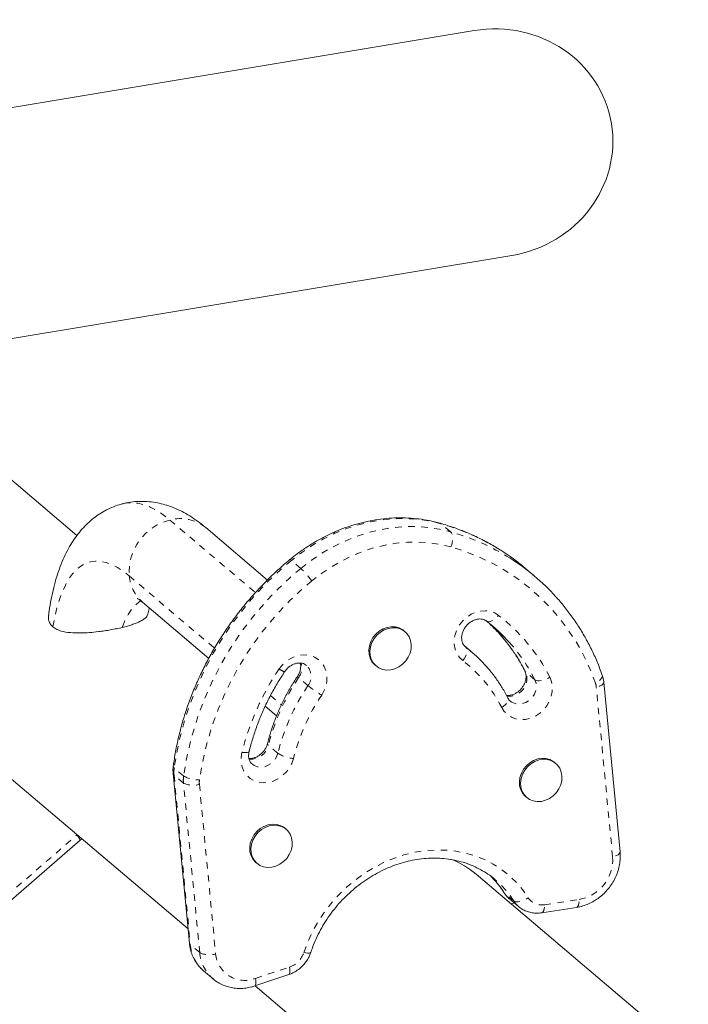
# Model space of a CAD drawing. Extents: x -100 to 530, y -9 to 457.
# Drawn here: x 136 to 146, y 166 to 181 of the extents above; entities that cross this region are included whole.
import ezdxf

# ---------------------------------------------------------------- set-up
doc = ezdxf.new("R2010")
doc.units = 0
doc.header["$LTSCALE"] = 0.125
doc.header["$MEASUREMENT"] = 0
doc.linetypes.add('PHANTOM', pattern=[0.5, 0.25, -0.05, 0.05, -0.05, 0.05, -0.05])
doc.layers.add('CONTOUR', color=7, linetype='CONTINUOUS')

msp = doc.modelspace()

# ---------------------------------------------------------------- linework, layer by layer
at = {"layer": 'CONTOUR', "linetype": 'Continuous', "lineweight": 15}
for p, q in [((142.76407, 180.47728), (132.92641, 178.8414)), ((136.67064, 172.72757), (130.849, 177.66832)), ((133.54928, 175.39691), (143.33819, 177.02469)), ((139.59367, 172.04543), (138.64664, 172.84916)), ((143.69277, 172.10163), (143.54855, 172.22403)), ((137.67603, 171.70552), (138.69288, 170.84253)), ((141.70363, 171.2507), (141.6856, 171.266)), ((142.7157, 170.95035), (142.61341, 171.03717)), ((142.62681, 171.02225), (142.63379, 171.0166)), ((142.63379, 171.0166), (142.7157, 170.95035)), ((141.24068, 170.74175), (141.2587, 170.72645)), ((145.00032, 167.87577), (144.75085, 170.4774)), ((134.37299, 170.08699), (138.3745, 166.69096)), ((139.55793, 170.10838), (139.73185, 169.96077)), ((144.01321, 169.23109), (143.99519, 169.24639)), ((138.14579, 169.0761), (138.39525, 166.47447)), ((143.55026, 168.72214), (143.56829, 168.70684)), ((139.87827, 168.22043), (139.86024, 168.23573)), ((134.58948, 166.20013), (136.71958, 168.05207)), ((136.71958, 168.05207), (136.74397, 168.07477)), ((139.41532, 167.71148), (139.43335, 167.69618)), ((146.04671, 164.77021), (142.79129, 167.53305)), ((143.29992, 167.15649), (143.44414, 167.03409)), ((143.32888, 167.0768), (143.37929, 167.08912)), ((143.7989, 166.93809), (144.32994, 167.02077)), ((138.61347, 166.04688), (138.75769, 165.92447)), ((139.39688, 165.815), (139.91909, 165.98976)), ((139.40387, 165.81734), (144.11672, 161.81761))]:
    msp.add_line(p, q, dxfattribs=at)
at = {"layer": 'CONTOUR', "linetype": 'PHANTOM', "lineweight": 0}
for p, q in [((138.0953, 172.96596), (139.40846, 171.8515)), ((142.40161, 172.78514), (142.25738, 172.90754)), ((140.10441, 172.22367), (139.96019, 172.34607)), ((137.47218, 172.1089), (138.78028, 170.99873)), ((142.63379, 171.0166), (142.62102, 171.02744)), ((143.54984, 170.63801), (143.53882, 170.65174)), ((143.69406, 170.5156), (143.54984, 170.63801)), ((140.21426, 170.42522), (140.07004, 170.54763)), ((144.88579, 167.79668), (144.63632, 170.3983)), ((139.63794, 170.27084), (139.8054, 170.12872)), ((139.75185, 169.38697), (139.60763, 169.50938)), ((138.30655, 169.03803), (138.16233, 169.16043)), ((138.30437, 168.92948), (138.16014, 169.05188)), ((138.16014, 169.05188), (138.40961, 166.45026)), ((138.55383, 166.32786), (138.30437, 168.92948)), ((138.54877, 168.91039), (138.79823, 166.30877)), ((134.53858, 166.28043), (136.66867, 168.13237)), ((143.22505, 167.24288), (143.21596, 167.25325)), ((143.36928, 167.12048), (143.22505, 167.24288)), ((143.84217, 167.06215), (144.37321, 167.14483)), ((138.55383, 166.32786), (138.40961, 166.45026)), ((139.40949, 165.93161), (139.9317, 166.10636))]:
    msp.add_line(p, q, dxfattribs=at)
at = {"layer": 'CONTOUR', "linetype": 'PHANTOM', "lineweight": 0, "flags": 128}
for points in [[(137.38606, 173.21895), (137.42823, 173.22733), (137.51558, 173.23329), (137.60606, 173.2247), (137.6994, 173.20158), (137.7953, 173.164), (137.89346, 173.11209), (137.99356, 173.04601), (138.0953, 172.96596)], [(142.25738, 172.90754), (142.08444, 172.94855), (141.90699, 172.97534), (141.72607, 172.98774), (141.54275, 172.98569), (141.35807, 172.9692), (141.17313, 172.93836), (140.989, 172.89335), (140.80675, 172.83445), (140.62745, 172.76198), (140.45214, 172.67637), (140.28183, 172.57812), (140.11753, 172.46781), (139.96019, 172.34607)], [(140.10441, 172.22367), (140.26175, 172.34541), (140.42606, 172.45572), (140.59636, 172.55397), (140.77167, 172.63957), (140.95098, 172.71204), (141.13323, 172.77095), (141.31736, 172.81596), (141.5023, 172.8468), (141.68697, 172.86329), (141.8703, 172.86534), (142.05121, 172.85294), (142.22866, 172.82615), (142.40161, 172.78514)], [(142.24074, 172.91657), (142.24202, 172.91619), (142.25738, 172.90754)], [(142.40619, 172.55251), (142.41798, 172.58713), (142.42654, 172.62277), (142.43155, 172.65807), (142.43282, 172.69166), (142.43029, 172.72225), (142.42406, 172.74867), (142.41438, 172.76991), (142.40161, 172.78514)], [(142.40619, 172.55251), (142.2456, 172.59059), (142.08083, 172.61546), (141.91283, 172.62698), (141.7426, 172.62507), (141.57112, 172.60976), (141.39939, 172.58112), (141.22841, 172.53933), (141.05918, 172.48463), (140.89268, 172.41734), (140.72989, 172.33784), (140.57175, 172.24661), (140.41919, 172.14418), (140.27309, 172.03114)], [(136.30255, 171.32496), (136.33029, 171.47636), (136.36338, 171.61687), (136.40171, 171.74599), (136.44514, 171.86324), (136.49351, 171.96821), (136.54665, 172.06053), (136.60437, 172.13986), (136.66645, 172.20593), (136.73269, 172.25848), (136.80284, 172.29734), (136.87665, 172.32236), (136.95385, 172.33346), (137.03418, 172.33059), (137.11733, 172.31377), (137.20302, 172.28306), (137.29094, 172.23856), (137.38076, 172.18044), (137.47218, 172.1089)], [(137.65214, 171.72604), (137.62215, 171.70728), (137.56163, 171.65698), (137.50549, 171.5926), (137.45401, 171.51443), (137.40741, 171.42283), (137.36592, 171.31823)], [(142.58972, 170.80829), (142.53876, 170.85706), (142.49887, 170.916), (142.47141, 170.98309), (142.45732, 171.05605), (142.45708, 171.1324), (142.47069, 171.20953), (142.49769, 171.28482), (142.53717, 171.3557), (142.58777, 171.41977), (142.64777, 171.47484), (142.71514, 171.51903), (142.78757, 171.55084), (142.8626, 171.56919), (142.93768, 171.57345), (143.01025, 171.56347), (143.07783, 171.5396), (143.13813, 171.50265)], [(142.94983, 171.41674), (142.96613, 171.40763), (142.98627, 171.40452), (143.00947, 171.40753), (143.03485, 171.41656), (143.06142, 171.43124), (143.08817, 171.45102), (143.11407, 171.47513), (143.13813, 171.50265)], [(139.7714, 170.67976), (139.82201, 170.74382), (139.88203, 170.79888), (139.9494, 170.84306), (140.02184, 170.87485), (140.09687, 170.89319), (140.17195, 170.89743), (140.24451, 170.88744), (140.31208, 170.86355), (140.37237, 170.82659), (140.42332, 170.7778), (140.4632, 170.71886), (140.49064, 170.65176), (140.50471, 170.57879), (140.50494, 170.50245), (140.49131, 170.42532), (140.4643, 170.35003), (140.42481, 170.27915)], [(142.58972, 170.80829), (142.611, 170.83817), (142.62869, 170.86925), (142.64211, 170.90034), (142.65075, 170.93024), (142.65427, 170.95781), (142.65254, 170.98198), (142.64563, 171.00184), (142.63379, 171.0166)], [(143.92223, 170.55324), (143.94842, 170.48547), (143.96117, 170.41207), (143.96005, 170.33553), (143.94511, 170.25846), (143.91684, 170.18349), (143.87622, 170.11317), (143.82462, 170.04989), (143.7638, 169.9958), (143.69583, 169.95276), (143.62304, 169.92222), (143.54789, 169.90523), (143.47294, 169.90236), (143.40076, 169.91371), (143.33379, 169.9389), (143.27431, 169.97707), (143.22436, 170.02691), (143.18564, 170.08674)], [(143.31717, 170.18647), (143.3412, 170.16919), (143.39046, 170.1479), (143.44503, 170.14017), (143.50174, 170.14645), (143.55729, 170.16637), (143.60845, 170.19878), (143.65226, 170.24178), (143.68616, 170.29289), (143.70818, 170.34913), (143.71705, 170.40723), (143.71225, 170.46382), (143.69406, 170.5156)], [(143.69406, 170.5156), (143.71113, 170.50556), (143.73354, 170.49971), (143.76042, 170.49826), (143.79076, 170.50128), (143.82338, 170.50864), (143.85702, 170.52007), (143.8904, 170.53513), (143.92223, 170.55324)], [(144.72703, 170.58592), (144.72919, 170.57459), (144.72652, 170.55657), (144.71706, 170.53727), (144.7012, 170.51746), (144.67953, 170.49787), (144.65289, 170.47928), (144.6223, 170.46238)], [(144.75086, 170.47737), (144.75098, 170.47499), (144.74753, 170.46051), (144.73703, 170.446), (144.71989, 170.43201), (144.69676, 170.41907), (144.66855, 170.40769), (144.63632, 170.3983)], [(143.18564, 170.08674), (143.2147, 170.10719), (143.23987, 170.12922), (143.26018, 170.15196), (143.27486, 170.17455), (143.28334, 170.19611), (143.2853, 170.21583), (143.28065, 170.23293), (143.28064, 170.23295)], [(139.99139, 169.306), (139.96565, 169.23042), (139.92733, 169.159), (139.87773, 169.09418), (139.81855, 169.03816), (139.75179, 168.99284), (139.67974, 168.95978), (139.60485, 168.9401), (139.52967, 168.93447), (139.45675, 168.94308), (139.38858, 168.96564), (139.32749, 169.00138), (139.27555, 169.04907), (139.23453, 169.10711), (139.20582, 169.17351), (139.19042, 169.24601), (139.18883, 169.32214), (139.20112, 169.39931)], [(139.20112, 169.39931), (139.2324, 169.39663), (139.2597, 169.39641), (139.28198, 169.39864), (139.29839, 169.40326), (139.30828, 169.41007), (139.31096, 169.41523)], [(139.36095, 169.21792), (139.38764, 169.19943), (139.43749, 169.17932), (139.49239, 169.17284), (139.54913, 169.18036), (139.60441, 169.20146), (139.65504, 169.2349), (139.69805, 169.27874), (139.73096, 169.33043), (139.75185, 169.38697)], [(138.16014, 169.05188), (138.14938, 169.06463), (138.14578, 169.07613)], [(140.15138, 166.32918), (140.21089, 166.48879), (140.28271, 166.64461), (140.36634, 166.79552), (140.46117, 166.94047), (140.56654, 167.07842), (140.6817, 167.2084), (140.80584, 167.32948), (140.93807, 167.4408), (141.07745, 167.54158), (141.22301, 167.63111), (141.3737, 167.70874), (141.52846, 167.77392), (141.68618, 167.8262), (141.84576, 167.86521), (142.00606, 167.89066), (142.16595, 167.90238), (142.32428, 167.90028), (142.47994, 167.88438), (142.63183, 167.85479), (142.77887, 167.81172), (142.92, 167.75548), (143.05425, 167.68646), (143.18064, 167.60516), (143.29829, 167.51215), (143.40637, 167.40809), (143.5041, 167.29371), (143.59079, 167.16984)], [(145.00032, 167.87577), (145.00045, 167.87336), (144.99699, 167.85889), (144.98649, 167.84438), (144.96935, 167.83039), (144.94623, 167.81745), (144.91801, 167.80607), (144.88579, 167.79668)], [(143.36928, 167.12048), (143.38622, 167.11066), (143.40825, 167.10547), (143.43452, 167.10511), (143.46403, 167.10959), (143.49563, 167.11873), (143.52813, 167.13219), (143.56026, 167.14944), (143.59079, 167.16984)], [(143.4397, 167.03792), (143.40319, 167.07468), (143.36928, 167.12048)], [(144.32995, 167.02077), (144.33001, 167.02078), (144.34235, 167.02638), (144.3531, 167.03889), (144.36185, 167.05783), (144.36827, 167.08246), (144.3721, 167.11184), (144.37321, 167.14483)], [(143.79895, 166.9381), (143.79897, 166.9381), (143.81131, 166.9437), (143.82206, 166.95622), (143.83081, 166.97515), (143.83723, 166.99978), (143.84106, 167.02916), (143.84217, 167.06215)], [(138.40961, 166.45026), (138.39885, 166.46301), (138.39525, 166.47447)], [(140.25732, 166.33161), (140.25509, 166.328), (140.24571, 166.32297), (140.22994, 166.32053), (140.20838, 166.32078), (140.18185, 166.3237), (140.15138, 166.32918)], [(139.9317, 166.10636), (139.93645, 166.0748), (139.93825, 166.0468), (139.93702, 166.02344), (139.93282, 166.00561), (139.92581, 165.99402), (139.91909, 165.98976)], [(139.40949, 165.93161), (139.41424, 165.90004), (139.41604, 165.87204), (139.41481, 165.84868), (139.41061, 165.83086), (139.4036, 165.81926), (139.39685, 165.81499)]]:
    msp.add_lwpolyline(points, dxfattribs=at)
at = {"layer": 'CONTOUR', "linetype": 'Continuous', "lineweight": 15, "flags": 128}
for points in [[(141.24068, 170.74175), (141.23556, 170.74622), (141.19569, 170.79135), (141.16678, 170.84519), (141.14999, 170.90553), (141.14603, 170.96989), (141.15505, 171.03564), (141.17668, 171.1001), (141.21005, 171.16061), (141.25377, 171.21471), (141.30606, 171.26017), (141.36479, 171.29514), (141.42754, 171.31819), (141.49175, 171.32837), (141.55478, 171.32527), (141.61407, 171.309), (141.66718, 171.28025), (141.6856, 171.266)], [(141.66533, 170.75381), (141.60954, 170.71338), (141.54849, 170.68422), (141.48468, 170.66752), (141.42073, 170.66397), (141.35925, 170.6737), (141.30277, 170.69633), (141.25358, 170.73092), (141.21372, 170.77605), (141.1848, 170.82989), (141.16802, 170.89023), (141.16406, 170.95459), (141.17308, 171.02034), (141.19471, 171.0848), (141.22807, 171.14531), (141.2718, 171.19941), (141.32409, 171.24487), (141.38281, 171.27984), (141.44557, 171.30289), (141.50978, 171.31307), (141.57281, 171.30997), (141.6321, 171.2937), (141.6852, 171.26495), (141.72996, 171.22488), (141.76453, 171.17514), (141.78749, 171.11776), (141.79792, 171.05509), (141.79538, 170.98969), (141.77997, 170.92425), (141.75233, 170.86145), (141.71359, 170.80385), (141.66533, 170.75381)], [(143.55026, 168.72214), (143.54514, 168.7266), (143.50528, 168.77174), (143.47636, 168.82558), (143.45958, 168.88591), (143.45562, 168.95027), (143.46464, 169.01603), (143.48627, 169.08048), (143.51963, 169.14099), (143.56335, 169.19509), (143.61565, 169.24056), (143.67437, 169.27553), (143.73712, 169.29858), (143.80133, 169.30876), (143.86437, 169.30565), (143.92366, 169.28939), (143.97676, 169.26063), (143.99519, 169.24639)], [(143.97492, 168.7342), (143.91912, 168.69377), (143.85807, 168.66461), (143.79427, 168.64791), (143.73031, 168.64435), (143.66884, 168.65409), (143.61235, 168.67671), (143.56317, 168.7113), (143.5233, 168.75644), (143.49439, 168.81028), (143.47761, 168.87061), (143.47364, 168.93497), (143.48267, 169.00073), (143.5043, 169.06518), (143.53766, 169.12569), (143.58138, 169.17979), (143.63368, 169.22525), (143.6924, 169.26023), (143.75515, 169.28328), (143.81936, 169.29346), (143.8824, 169.29035), (143.94168, 169.27409), (143.99479, 169.24533), (144.03954, 169.20526), (144.07411, 169.15552), (144.09708, 169.09814), (144.1075, 169.03547), (144.10496, 168.97008), (144.08956, 168.90464), (144.06192, 168.84183), (144.02318, 168.78423), (143.97492, 168.7342)], [(139.41532, 167.71148), (139.4102, 167.71595), (139.37033, 167.76108), (139.34142, 167.81492), (139.32464, 167.87526), (139.32067, 167.93962), (139.32969, 168.00537), (139.35133, 168.06982), (139.38469, 168.13034), (139.42841, 168.18443), (139.48071, 168.2299), (139.53943, 168.26487), (139.60218, 168.28792), (139.66639, 168.2981), (139.72943, 168.295), (139.78871, 168.27873), (139.84182, 168.24998), (139.86024, 168.23573)], [(139.83998, 167.72354), (139.78418, 167.68311), (139.72313, 167.65395), (139.65932, 167.63725), (139.59537, 167.6337), (139.5339, 167.64343), (139.47741, 167.66606), (139.42823, 167.70064), (139.38836, 167.74578), (139.35945, 167.79962), (139.34266, 167.85996), (139.3387, 167.92432), (139.34772, 167.99007), (139.36936, 168.05452), (139.40272, 168.11504), (139.44644, 168.16913), (139.49873, 168.2146), (139.55746, 168.24957), (139.62021, 168.27262), (139.68442, 168.2828), (139.74746, 168.2797), (139.80674, 168.26343), (139.85985, 168.23468), (139.9046, 168.19461), (139.93917, 168.14487), (139.96214, 168.08748), (139.97256, 168.02481), (139.97002, 167.95942), (139.95461, 167.89398), (139.92697, 167.83118), (139.88823, 167.77358), (139.83998, 167.72354)], [(138.60724, 166.05224), (138.60971, 166.05009), (138.61347, 166.04688)], [(138.75769, 165.92447), (138.75393, 165.92769), (138.74719, 165.93361)]]:
    msp.add_lwpolyline(points, dxfattribs=at)
at = {"layer": 'CONTOUR', "linetype": 'PHANTOM', "lineweight": 0}
for centre, radius, start, end in [((138.29831, 172.16331), 0.82792, 104.193506, 183.768646), ((138.25695, 172.36933), 0.61814, 50.918913, 105.159221), ((141.32249, 169.57254), 3.46356, 57.759627, 74.340372), ((141.46875, 169.45473), 3.45859, 57.751167, 74.352388), ((141.52456, 169.39783), 3.27556, 18.965616, 74.386123), ((143.15856, 168.44087), 5.04779, 129.317629, 171.80461), ((139.93547, 172.3293), 0.02987, 34.154505, 86.811651), ((138.06673, 172.15616), 0.59643, 184.54548, 229.075701), ((143.31623, 168.31088), 5.06218, 129.380948, 171.74129), ((139.16432, 171.22993), 1.36795, 35.85226, 46.588902), ((143.3436, 168.28561), 4.84325, 129.344243, 171.777995), ((141.43074, 169.29406), 2.7916, 26.811681, 52.293665), ((141.15617, 169.42375), 2.68404, 26.897615, 41.834122), ((141.30249, 169.30284), 2.68149, 26.889675, 41.606538), ((139.86314, 170.69463), 0.25381, 324.605295, 17.692214), ((141.2921, 169.12976), 2.12162, 26.811681, 52.293665), ((143.17091, 168.39848), 4.09402, 146.135912, 165.849902), ((139.92343, 170.87342), 0.2462, 231.867697, 253.918914), ((140.02844, 170.56695), 0.2337, 322.667145, 46.539966), ((143.30234, 170.53258), 0.26901, 261.134436, 23.071964), ((142.82653, 168.69785), 3.31962, 146.135912, 165.849902), ((140.08862, 170.58217), 0.03923, 203.007229, 241.717971), ((144.36741, 170.37306), 0.27009, 5.362443, 19.312866), ((142.97075, 168.57545), 3.31962, 146.135912, 165.849902), ((141.50074, 172.05469), 2.0761, 231.708733, 238.785388), ((143.00844, 168.54537), 3.11145, 146.135912, 165.849902), ((139.34196, 169.56841), 0.27214, 263.450642, 347.470796), ((139.6199, 169.53325), 0.02684, 176.508336, 242.790456), ((140.03921, 169.8423), 0.53843, 237.743486, 264.904506), ((138.17694, 169.18551), 0.02903, 178.037822, 239.782463), ((138.63612, 169.09659), 0.47807, 172.3262, 185.366478), ((138.78034, 168.97419), 0.47807, 172.3262, 185.366478), ((138.52897, 169.41802), 0.4403, 239.659008, 272.755618), ((138.84625, 168.93834), 0.2988, 172.3262, 185.366478), ((138.45005, 169.22065), 0.32558, 243.418533, 287.648954), ((136.53399, 167.9907), 0.19547, 18.296363, 46.447653), ((144.26797, 167.75504), 0.61922, 279.784949, 3.85513), ((142.02689, 166.48852), 1.41586, 32.194235, 45.761145), ((142.17357, 166.36793), 1.41282, 32.185189, 49.441644), ((143.5432, 167.44295), 0.37583, 212.164142, 229.659335), ((143.79704, 167.30405), 0.24607, 213.053706, 280.568603), ((139.00536, 166.49799), 0.59766, 184.581097, 228.230873), ((138.69952, 166.61903), 0.32558, 243.418533, 287.648954), ((139.15264, 166.377), 0.60082, 184.691908, 227.559528), ((139.24506, 166.34902), 0.44863, 185.148073, 291.500571), ((139.81554, 166.4406), 0.35384, 289.163928, 341.647441)]:
    msp.add_arc(centre, radius, start, end, dxfattribs=at)
at = {"layer": 'CONTOUR', "linetype": 'Continuous', "lineweight": 15}
for centre, radius, start, end in [((141.3727, 169.65983), 3.36295, 49.683694, 57.689801), ((141.51838, 169.53957), 3.36036, 42.003307, 57.694911), ((141.35424, 169.34623), 2.61398, 41.648526, 52.381386), ((141.20731, 169.46604), 2.61773, 41.891115, 47.59903), ((141.93753, 166.52525), 1.32082, 49.73048, 68.519497)]:
    msp.add_arc(centre, radius, start, end, dxfattribs=at)
msp.add_ellipse((143.05113, 178.75099), major_axis=(-1.81632, -0.30203), ratio=0.95043511, start_param=1.57079633, end_param=4.71238898, dxfattribs=at)
for points, knots in [([(137.38661, 173.21861), (137.38342, 173.21799), (137.34076, 173.2097), (137.26135, 173.18235), (137.15054, 173.13647), (137.04571, 173.07872), (136.94677, 173.01136), (136.85386, 172.93432), (136.76683, 172.8478), (136.68546, 172.7515), (136.6095, 172.64482), (136.53877, 172.52682), (136.47335, 172.39651), (136.41359, 172.25324), (136.36015, 172.09718), (136.31359, 171.92962), (136.27473, 171.75231), (136.24966, 171.60994), (136.23851, 171.52587), (136.23584, 171.50568)], [0, 0, 0, 0, 0.0043288, 0.05793398, 0.11131168, 0.16484315, 0.21898579, 0.27423059, 0.33111595, 0.39023114, 0.45219877, 0.51761559, 0.58692066, 0.66017492, 0.73683249, 0.81574252, 0.8955398, 0.97492037, 1, 1, 1, 1]), ([(138.64664, 172.84916), (138.62423, 172.86775), (138.56357, 172.91806), (138.46273, 172.99122), (138.34435, 173.06476), (138.2267, 173.12533), (138.10968, 173.17377), (137.99297, 173.21062), (137.87239, 173.23709), (137.74815, 173.25203), (137.62127, 173.25366), (137.50029, 173.24358), (137.42319, 173.22664), (137.38661, 173.21861)], [0, 0, 0, 0, 0.06508678, 0.17618724, 0.28123329, 0.38042184, 0.47447169, 0.56429045, 0.65077871, 0.7438052, 0.83367653, 0.92108942, 1, 1, 1, 1]), ([(142.24075, 172.91657), (142.21219, 172.92424), (142.13162, 172.94588), (141.99589, 172.97241), (141.83321, 172.99253), (141.66798, 173.00069), (141.50103, 172.99705), (141.33314, 172.98157), (141.16511, 172.95433), (140.99774, 172.91545), (140.83184, 172.8651), (140.66819, 172.80353), (140.50759, 172.73101), (140.35078, 172.64795), (140.19863, 172.55454), (140.06035, 172.45823), (139.97534, 172.38986), (139.93713, 172.35912)], [0, 0, 0, 0, 0.03802639, 0.1072403, 0.17650977, 0.24586185, 0.31529602, 0.38480885, 0.45439472, 0.52404656, 0.59375652, 0.66351657, 0.73331897, 0.80315659, 0.87302309, 0.94291307, 1, 1, 1, 1]), ([(143.16413, 172.50491), (143.14649, 172.51652), (143.07145, 172.56587), (142.932, 172.64253), (142.74629, 172.73439), (142.55418, 172.81444), (142.38508, 172.8743), (142.27935, 172.90527), (142.24075, 172.91657)], [0, 0, 0, 0, 0.06293582, 0.26766786, 0.47244458, 0.67728498, 0.88220552, 1, 1, 1, 1]), ([(139.93713, 172.35912), (139.90501, 172.33211), (139.81273, 172.25449), (139.66542, 172.11962), (139.49792, 171.95227), (139.33819, 171.77715), (139.18657, 171.59491), (139.04352, 171.40599), (138.90943, 171.21094), (138.78466, 171.01029), (138.66957, 170.80459), (138.56447, 170.59441), (138.46966, 170.38034), (138.38541, 170.16295), (138.31196, 169.94287), (138.24948, 169.72068), (138.19831, 169.49702), (138.16628, 169.3187), (138.15191, 169.21517), (138.14793, 169.18653)], [0, 0, 0, 0, 0.03352504, 0.09634878, 0.15917933, 0.22201308, 0.28484939, 0.34768761, 0.41052697, 0.47336684, 0.5362065, 0.59904511, 0.66188169, 0.72471507, 0.78754388, 0.85036649, 0.91318105, 0.97598542, 1, 1, 1, 1]), ([(137.59464, 171.76302), (137.5952, 171.76279), (137.5964, 171.76231), (137.61136, 171.75412), (137.635, 171.73829), (137.65848, 171.72028), (137.67313, 171.70796), (137.67603, 171.70552)], [0, 0, 0, 0, 0.21330264, 0.45697359, 0.70143745, 0.94084988, 1, 1, 1, 1]), ([(144.72702, 170.58595), (144.714, 170.62179), (144.67682, 170.72419), (144.60704, 170.88887), (144.51453, 171.07762), (144.41148, 171.25956), (144.29865, 171.43452), (144.17526, 171.60097), (144.08185, 171.71721), (144.02703, 171.77519), (144.01943, 171.78324)], [0, 0, 0, 0, 0.08049591, 0.22992446, 0.37930005, 0.52858911, 0.67779599, 0.8269276, 0.97599336, 1, 1, 1, 1]), ([(136.30255, 171.32496), (136.29667, 171.33027), (136.27532, 171.34958), (136.24816, 171.39034), (136.23067, 171.44625), (136.23528, 171.48781), (136.23724, 171.50553)], [0, 0, 0, 0, 0.11980388, 0.43520096, 0.75928515, 1, 1, 1, 1]), ([(137.75999, 171.52147), (137.75294, 171.50486), (137.74122, 171.47724), (137.69326, 171.4396), (137.64086, 171.41013), (137.57932, 171.38338), (137.5171, 171.36083), (137.44587, 171.33867), (137.39288, 171.32512), (137.36592, 171.31823)], [0, 0, 0, 0, 0.24636071, 0.40943006, 0.57572934, 0.68557585, 0.79784475, 0.89715803, 1, 1, 1, 1]), ([(137.76014, 171.52142), (137.7666, 171.5499), (137.7742, 171.58339), (137.78231, 171.61027), (137.78353, 171.61429)], [0, 0, 0, 0, 0.85027354, 1, 1, 1, 1]), ([(142.63204, 171.01802), (142.62831, 171.02109), (142.61378, 171.03303), (142.5946, 171.05767), (142.57812, 171.09556), (142.57003, 171.13806), (142.57095, 171.18571), (142.5822, 171.23649), (142.60324, 171.28613), (142.63313, 171.33231), (142.67041, 171.37281), (142.71313, 171.40576), (142.75894, 171.42978), (142.80536, 171.44417), (142.85011, 171.44896), (142.89125, 171.44456), (142.92536, 171.43314), (142.94338, 171.4209), (142.95158, 171.41533)], [0, 0, 0, 0, 0.02796054, 0.10892065, 0.17571537, 0.23878006, 0.30568321, 0.37028679, 0.43371055, 0.49657089, 0.55913923, 0.62154678, 0.6839155, 0.74651309, 0.80986171, 0.87488907, 0.94307198, 1, 1, 1, 1]), ([(137.36592, 171.31823), (137.33693, 171.31146), (137.2777, 171.29764), (137.18481, 171.28005), (137.09256, 171.26511), (136.9835, 171.25045), (136.85924, 171.23816), (136.71219, 171.23089), (136.56435, 171.23455), (136.44437, 171.25465), (136.35726, 171.28574), (136.32088, 171.31181), (136.30255, 171.32496)], [0, 0, 0, 0, 0.06672827, 0.13631593, 0.20290314, 0.27098443, 0.38453427, 0.50114503, 0.65430694, 0.81191838, 0.90518864, 1, 1, 1, 1]), ([(143.15092, 171.21793), (143.18537, 171.17857), (143.25913, 171.09431), (143.3608, 170.95486), (143.45678, 170.80606), (143.51202, 170.70215), (143.53878, 170.65182)], [0, 0, 0, 0, 0.22977586, 0.49191925, 0.75391834, 1, 1, 1, 1]), ([(143.28064, 170.23296), (143.26615, 170.26063), (143.22517, 170.33889), (143.14959, 170.46247), (143.05126, 170.60096), (142.94317, 170.73106), (142.82965, 170.8504), (142.74806, 170.92145), (142.70881, 170.95563)], [0, 0, 0, 0, 0.10001466, 0.2829127, 0.46570221, 0.64833789, 0.83084945, 1, 1, 1, 1]), ([(139.85522, 170.63685), (139.85993, 170.64355), (139.87502, 170.66507), (139.90582, 170.69782), (139.94853, 170.73054), (139.99442, 170.75429), (140.04082, 170.76841), (140.0855, 170.77295), (140.12649, 170.76826), (140.16196, 170.75634), (140.18036, 170.74251), (140.1893, 170.73578)], [0, 0, 0, 0, 0.05238231, 0.16808926, 0.28378096, 0.39941159, 0.5154858, 0.63298861, 0.75366495, 0.88028315, 1, 1, 1, 1]), ([(140.09655, 170.77014), (140.09836, 170.76302), (140.10369, 170.74209), (140.10318, 170.70094), (140.09355, 170.65049), (140.07592, 170.60483), (140.05942, 170.57804), (140.05254, 170.56687)], [0, 0, 0, 0, 0.125774108, 0.369971477, 0.604939076, 0.835150497, 1, 1, 1, 1]), ([(139.31095, 169.41521), (139.3196, 169.44875), (139.34502, 169.54725), (139.39545, 169.70964), (139.46577, 169.90107), (139.54665, 170.08959), (139.63785, 170.2744), (139.73959, 170.45777), (139.81618, 170.57638), (139.85522, 170.63685)], [0, 0, 0, 0, 0.07876509, 0.23133357, 0.38389784, 0.53643062, 0.68893777, 0.84142417, 1, 1, 1, 1]), ([(143.53878, 170.65182), (143.54107, 170.64697), (143.54863, 170.63096), (143.55744, 170.59819), (143.55996, 170.55157), (143.55212, 170.50087), (143.5343, 170.45059), (143.50726, 170.40299), (143.47227, 170.36034), (143.43115, 170.32467), (143.38608, 170.29749), (143.33969, 170.27998), (143.29579, 170.27177), (143.27044, 170.27355), (143.25853, 170.27439)], [0, 0, 0, 0, 0.0386706, 0.12781442, 0.22235266, 0.31282633, 0.40118915, 0.48855451, 0.57542087, 0.66201709, 0.74848458, 0.83511482, 0.92249045, 1, 1, 1, 1]), ([(140.05254, 170.56687), (140.03362, 170.53796), (139.97949, 170.45526), (139.89747, 170.31451), (139.80997, 170.14369), (139.73286, 169.96879), (139.66648, 169.79063), (139.62152, 169.64545), (139.59952, 169.55984), (139.59311, 169.53491)], [0, 0, 0, 0, 0.09033892, 0.25845141, 0.42658972, 0.59472122, 0.76283887, 0.93093408, 1, 1, 1, 1]), ([(144.75085, 170.4774), (144.74881, 170.494), (144.74426, 170.53106), (144.73315, 170.56642), (144.72702, 170.58595)], [0, 0, 0, 0, 0.44798737, 1, 1, 1, 1]), ([(143.31783, 170.1874), (143.31041, 170.19367), (143.29577, 170.20604), (143.28564, 170.22406), (143.28064, 170.23296)], [0, 0, 0, 0, 0.50641928, 1, 1, 1, 1]), ([(139.36091, 169.21882), (139.35929, 169.21989), (139.34606, 169.2286), (139.32962, 169.25154), (139.31187, 169.28787), (139.30298, 169.32997), (139.30232, 169.37318), (139.30842, 169.40287), (139.31095, 169.41521)], [0, 0, 0, 0, 0.03313848, 0.26928399, 0.46951769, 0.65791831, 0.85780271, 1, 1, 1, 1]), ([(139.59311, 169.53491), (139.59111, 169.52762), (139.5846, 169.50396), (139.56687, 169.46394), (139.53666, 169.41814), (139.49898, 169.378), (139.45606, 169.34557), (139.41006, 169.32196), (139.36398, 169.30862), (139.32957, 169.30402), (139.31298, 169.30623), (139.30936, 169.30672)], [0, 0, 0, 0, 0.057915412, 0.187897841, 0.31744195, 0.446409899, 0.575057215, 0.703647056, 0.832753457, 0.963492178, 1, 1, 1, 1]), ([(138.14793, 169.18653), (138.14615, 169.17), (138.14218, 169.1331), (138.1445, 169.09637), (138.14579, 169.0761)], [0, 0, 0, 0, 0.448073102, 1, 1, 1, 1]), ([(144.32994, 167.02077), (144.34814, 167.02403), (144.39672, 167.03274), (144.47445, 167.05669), (144.56117, 167.09489), (144.6436, 167.14391), (144.7204, 167.20279), (144.79026, 167.27064), (144.85196, 167.34633), (144.90443, 167.42865), (144.9467, 167.51624), (144.97806, 167.60766), (144.99761, 167.70132), (145.00559, 167.79137), (145.00198, 167.84912), (145.00032, 167.87577)], [0, 0, 0, 0, 0.047561641, 0.126921819, 0.206522456, 0.286450497, 0.366636874, 0.447023285, 0.527564165, 0.608221041, 0.688948338, 0.769698176, 0.850402611, 0.930969502, 1, 1, 1, 1]), ([(140.25732, 166.33159), (140.26547, 166.35539), (140.28964, 166.42594), (140.33773, 166.5415), (140.40484, 166.67632), (140.4818, 166.80677), (140.5679, 166.93199), (140.66262, 167.05114), (140.76531, 167.16345), (140.8753, 167.26816), (140.99184, 167.36459), (141.11415, 167.4521), (141.24142, 167.53014), (141.37278, 167.59821), (141.50738, 167.65587), (141.64431, 167.70277), (141.78269, 167.73863), (141.9216, 167.76322), (142.06017, 167.77641), (142.1975, 167.77812), (142.33274, 167.76835), (142.46502, 167.74714), (142.59353, 167.71461), (142.7174, 167.6709), (142.836, 167.61643), (142.94793, 167.55077), (143.03331, 167.4919), (143.0783, 167.45173), (143.09112, 167.44028)], [0, 0, 0, 0, 0.020354499, 0.060345188, 0.100334167, 0.140308377, 0.180271241, 0.220225384, 0.260172928, 0.300115464, 0.340054695, 0.379992961, 0.419933259, 0.459879561, 0.49983711, 0.539812678, 0.579814756, 0.619853623, 0.659941235, 0.70009084, 0.74031625, 0.780630676, 0.821045116, 0.861566375, 0.902194943, 0.942923187, 0.983734396, 1, 1, 1, 1]), ([(143.01726, 167.49921), (143.04364, 167.47234), (143.10032, 167.41461), (143.16513, 167.33092), (143.20249, 167.27385), (143.21587, 167.2534)], [0, 0, 0, 0, 0.35843086, 0.77013232, 1, 1, 1, 1]), ([(143.21587, 167.2534), (143.22547, 167.23951), (143.24887, 167.20565), (143.2799, 167.1711), (143.30347, 167.15434), (143.30727, 167.15164)], [0, 0, 0, 0, 0.36844514, 0.89831273, 1, 1, 1, 1]), ([(143.43916, 167.03855), (143.43951, 167.03819), (143.4566, 167.02045), (143.49816, 166.99379), (143.56243, 166.96081), (143.6324, 166.94017), (143.70512, 166.93097), (143.76117, 166.93271), (143.7923, 166.93715), (143.7989, 166.93809)], [0, 0, 0, 0, 0.00393766, 0.19319353, 0.3816128, 0.56987295, 0.75875772, 0.94889171, 1, 1, 1, 1]), ([(138.39525, 166.47447), (138.39745, 166.45616), (138.40329, 166.40744), (138.4228, 166.33074), (138.45615, 166.24698), (138.50083, 166.17001), (138.55097, 166.1044), (138.59002, 166.06911), (138.60735, 166.05345)], [0, 0, 0, 0, 0.11249403, 0.29924883, 0.48525648, 0.66997382, 0.85346498, 1, 1, 1, 1]), ([(139.91909, 165.98976), (139.93461, 165.99546), (139.97436, 166.01006), (140.03495, 166.04327), (140.0983, 166.09045), (140.15461, 166.14692), (140.20222, 166.21124), (140.23628, 166.27372), (140.25132, 166.31511), (140.25732, 166.33159)], [0, 0, 0, 0, 0.10069685, 0.25782951, 0.41569561, 0.57447369, 0.73397586, 0.89401156, 1, 1, 1, 1]), ([(138.74713, 165.93529), (138.75269, 165.92984), (138.77894, 165.90411), (138.83407, 165.86751), (138.91114, 165.82694), (138.99411, 165.79819), (139.08087, 165.78077), (139.17033, 165.77511), (139.261, 165.78145), (139.33687, 165.79619), (139.38164, 165.81023), (139.39688, 165.815)], [0, 0, 0, 0, 0.03428797, 0.16201269, 0.28953269, 0.41712674, 0.54508712, 0.67363905, 0.8029166, 0.93295831, 1, 1, 1, 1])]:
    msp.add_open_spline(points, degree=3, knots=knots, dxfattribs=at)

doc.saveas('drawing.dxf')
